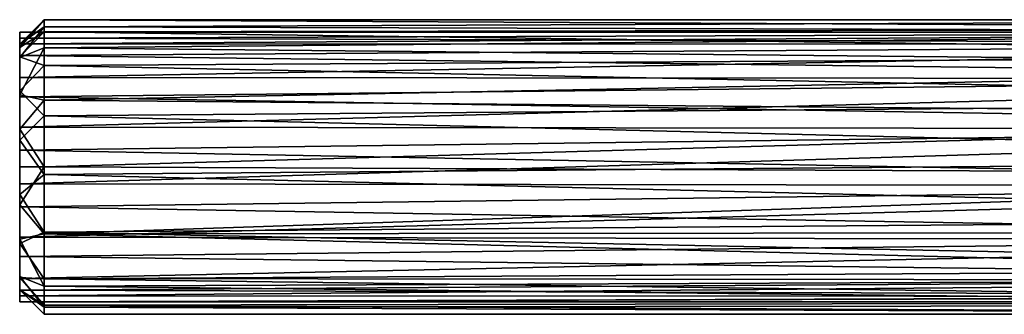
# Model space of a CAD drawing. Extents: x -38 to 76, y -186 to 393.
# Drawn here: x -38 to -18, y -38 to -32 of the extents above; entities that cross this region are included whole.
import ezdxf

# ---------------------------------------------------------------- set-up
doc = ezdxf.new("R2010")
doc.units = 0
doc.header["$MEASUREMENT"] = 0

msp = doc.modelspace()

# ---------------------------------------------------------------- linework, layer by layer
for points in [[(-37.699989, -31.999857, -87.5), (-37.699989, -32.146755, -88.427002), (-38.199993, -32.499855, -87.5)], [(-37.699989, -31.999857, -87.5), (-38.199993, -32.499855, -87.5), (-38.199993, -32.563354, -86.937599)], [(-37.699989, -32.243359, -86.316002), (-37.699989, -31.999857, -87.5), (-38.199993, -32.563354, -86.937599)], [(-37.699989, -31.999857, 87.5), (-37.699989, -32.146755, 86.572998), (-38.199993, -32.499855, 87.5)], [(-37.699989, -31.999857, 87.5), (-38.199993, -32.499855, 87.5), (-38.199993, -32.563354, 88.062401)], [(-37.699989, -32.243359, 88.683998), (-37.699989, -31.999857, 87.5), (-38.199993, -32.563354, 88.062401)], [(-37.699989, -32.146755, -88.427002), (-37.699993, -32.572956, -89.263298), (-38.199993, -32.772556, -88.635902)], [(-38.199993, -32.499855, -87.5), (-37.699989, -32.146755, -88.427002), (-38.199993, -32.772556, -88.635902)], [(-37.699989, -32.146755, 86.572998), (-37.699993, -32.572956, 85.736702), (-38.199993, -32.772556, 86.364098)], [(-38.199993, -32.499855, 87.5), (-37.699989, -32.146755, 86.572998), (-38.199993, -32.772556, 86.364098)], [(-37.699993, -32.572956, -89.263298), (-37.699989, -32.146755, -88.427002), (-1.49999, -32.243488, -88.683998)], [(-37.699993, -32.572956, 85.736702), (-37.699989, -32.146755, 86.572998), (-1.49999, -32.243488, 86.316002)], [(-37.699989, -32.146755, -88.427002), (-37.699989, -31.999857, -87.5), (-1.499989, -31.999989, -87.5)], [(-37.699989, -31.999857, -87.5), (-1.49999, -32.185787, -86.4608), (-1.499989, -31.999989, -87.5)], [(-37.699989, -31.999857, -87.5), (-37.699989, -32.243359, -86.316002), (-1.49999, -32.185787, -86.4608)], [(-37.699989, -32.146755, 86.572998), (-37.699989, -31.999857, 87.5), (-1.499989, -31.999989, 87.5)], [(-37.699989, -31.999857, 87.5), (-1.49999, -32.185787, 88.5392), (-1.499989, -31.999989, 87.5)], [(-37.699989, -31.999857, 87.5), (-37.699989, -32.243359, 88.683998), (-1.49999, -32.185787, 88.5392)], [(-37.699989, -32.146755, -88.427002), (-1.499989, -31.999989, -87.5), (-1.49999, -32.243488, -88.683998)], [(-37.699989, -32.146755, 86.572998), (-1.499989, -31.999989, 87.5), (-1.49999, -32.243488, 86.316002)], [(-37.699989, -32.243359, -86.316002), (-38.199993, -32.563354, -86.937599), (-38.199993, -32.753357, -86.403)], [(-37.699993, -32.934357, -85.324303), (-37.699989, -32.243359, -86.316002), (-38.199993, -32.753357, -86.403)], [(-37.699989, -32.243359, 88.683998), (-38.199993, -32.563354, 88.062401), (-38.199993, -32.753357, 88.597)], [(-37.699993, -32.934357, 89.675697), (-37.699989, -32.243359, 88.683998), (-38.199993, -32.753357, 88.597)], [(-38.199993, -32.372456, -88.3116), (-38.199989, -32.249855, -87.5), (-1.69999, -32.249989, -87.5)], [(-38.199989, -32.249855, -87.5), (-38.199993, -32.493057, -86.369301), (-1.69999, -32.249989, -87.5)], [(-38.199993, -32.372456, 86.6884), (-38.199989, -32.249855, 87.5), (-1.69999, -32.249989, 87.5)], [(-38.199989, -32.249855, 87.5), (-38.199993, -32.493057, 88.630699), (-1.69999, -32.249989, 87.5)], [(-38.199993, -32.372456, -88.3116), (-1.69999, -32.249989, -87.5), (-1.699991, -32.493187, -88.630699)], [(-38.199993, -32.493057, -86.369301), (-1.699991, -32.498989, -86.356499), (-1.69999, -32.249989, -87.5)], [(-38.199993, -32.372456, 86.6884), (-1.69999, -32.249989, 87.5), (-1.699991, -32.493187, 86.369301)], [(-38.199993, -32.493057, 88.630699), (-1.699991, -32.498989, 88.643501), (-1.69999, -32.249989, 87.5)], [(-37.699989, -32.243359, -86.316002), (-37.699993, -32.934357, -85.324303), (-1.499992, -32.71999, -85.550301)], [(-37.699989, -32.243359, 88.683998), (-37.699993, -32.934357, 89.675697), (-1.499992, -32.71999, 89.449699)], [(-37.699993, -32.572956, -89.263298), (-1.49999, -32.243488, -88.683998), (-1.499993, -32.934486, -89.675697)], [(-37.699993, -32.572956, 85.736702), (-1.49999, -32.243488, 86.316002), (-1.499993, -32.934486, 85.324303)], [(-37.699989, -32.243359, -86.316002), (-1.499992, -32.71999, -85.550301), (-1.49999, -32.185787, -86.4608)], [(-37.699989, -32.243359, 88.683998), (-1.499992, -32.71999, 89.449699), (-1.49999, -32.185787, 88.5392)], [(-38.200005, -36.469254, -89.5224), (-38.199993, -32.753357, -86.403), (-38.199993, -32.499855, -87.5)], [(-38.200005, -36.469254, -89.5224), (-38.199993, -32.499855, -87.5), (-38.200001, -34.999855, -90)], [(-38.200005, -36.469254, 85.4776), (-38.199993, -32.753357, 88.597), (-38.199993, -32.499855, 87.5)], [(-38.200005, -36.469254, 85.4776), (-38.199993, -32.499855, 87.5), (-38.200001, -34.999855, 85)], [(-38.200001, -34.999855, -90), (-38.199993, -32.499855, -87.5), (-38.199993, -32.772556, -88.635902)], [(-38.200001, -34.999855, 85), (-38.199993, -32.499855, 87.5), (-38.199993, -32.772556, 86.364098)], [(-38.199993, -32.729156, -89.050903), (-38.199993, -32.372456, -88.3116), (-1.699991, -32.493187, -88.630699)], [(-38.199993, -32.729156, 85.949097), (-38.199993, -32.372456, 86.6884), (-1.699991, -32.493187, 86.369301)], [(-38.199993, -32.493057, -86.369301), (-38.199993, -33.179657, -85.438599), (-1.699991, -32.498989, -86.356499)], [(-38.199993, -32.493057, 88.630699), (-38.199993, -33.179657, 89.561401), (-1.699991, -32.498989, 88.643501)], [(-38.199993, -32.729156, -89.050903), (-1.699991, -32.493187, -88.630699), (-1.699993, -33.179787, -89.561401)], [(-38.199993, -32.729156, 85.949097), (-1.699991, -32.493187, 86.369301), (-1.699993, -33.179787, 85.438599)], [(-38.199993, -33.179657, -85.438599), (-1.699994, -33.200489, -85.420303), (-1.699991, -32.498989, -86.356499)], [(-38.199993, -33.179657, 89.561401), (-1.699994, -33.200489, 89.579697), (-1.699991, -32.498989, 88.643501)], [(-38.199993, -32.499855, -87.5), (-38.199993, -32.753357, -86.403), (-38.199993, -32.563354, -86.937599)], [(-38.199993, -32.499855, 87.5), (-38.199993, -32.753357, 88.597), (-38.199993, -32.563354, 88.062401)], [(-38.200008, -37.252956, -86.416397), (-38.199997, -33.449856, -85.5383), (-38.199993, -32.753357, -86.403)], [(-38.200008, -37.499855, -87.5), (-38.200008, -37.252956, -86.416397), (-38.199993, -32.753357, -86.403)], [(-38.200005, -36.469254, -89.5224), (-38.200008, -37.499855, -87.5), (-38.199993, -32.753357, -86.403)], [(-38.200008, -37.252956, 88.583603), (-38.199997, -33.449856, 89.4617), (-38.199993, -32.753357, 88.597)], [(-38.200008, -37.499855, 87.5), (-38.200008, -37.252956, 88.583603), (-38.199993, -32.753357, 88.597)], [(-38.200005, -36.469254, 85.4776), (-38.200008, -37.499855, 87.5), (-38.199993, -32.753357, 88.597)], [(-37.699993, -32.572956, -89.263298), (-38.199997, -33.530457, -89.523003), (-38.199993, -32.772556, -88.635902)], [(-37.699993, -32.572956, -89.263298), (-37.699997, -33.637959, -90.172997), (-38.199997, -33.530457, -89.523003)], [(-37.699993, -32.572956, 85.736702), (-38.199997, -33.530457, 85.476997), (-38.199993, -32.772556, 86.364098)], [(-37.699993, -32.572956, 85.736702), (-37.699997, -33.637959, 84.827003), (-38.199997, -33.530457, 85.476997)], [(-38.199997, -33.567554, -89.847397), (-38.199993, -32.729156, -89.050903), (-1.699993, -33.179787, -89.561401)], [(-38.199997, -33.567554, 85.152603), (-38.199993, -32.729156, 85.949097), (-1.699993, -33.179787, 85.438599)], [(-37.699993, -32.934357, -85.324303), (-38.199993, -32.753357, -86.403), (-38.199997, -33.449856, -85.5383)], [(-37.699993, -32.934357, 89.675697), (-38.199993, -32.753357, 88.597), (-38.199997, -33.449856, 89.4617)], [(-37.699997, -33.637959, -90.172997), (-37.699993, -32.572956, -89.263298), (-1.499993, -32.934486, -89.675697)], [(-37.699997, -33.637959, 84.827003), (-37.699993, -32.572956, 85.736702), (-1.499993, -32.934486, 85.324303)], [(-37.699993, -32.934357, -85.324303), (-1.499995, -33.674488, -84.8088), (-1.499992, -32.71999, -85.550301)], [(-37.699993, -32.934357, 89.675697), (-1.499995, -33.674488, 90.1912), (-1.499992, -32.71999, 89.449699)], [(-38.200001, -34.999855, -90), (-38.199993, -32.772556, -88.635902), (-38.199997, -33.530457, -89.523003)], [(-38.200001, -34.999855, 85), (-38.199993, -32.772556, 86.364098), (-38.199997, -33.530457, 85.476997)], [(-37.699997, -33.960655, -84.685799), (-37.699993, -32.934357, -85.324303), (-38.199997, -33.449856, -85.5383)], [(-37.699997, -33.960655, 90.314201), (-37.699993, -32.934357, 89.675697), (-38.199997, -33.449856, 89.4617)], [(-37.699993, -32.934357, -85.324303), (-37.699997, -33.960655, -84.685799), (-1.499995, -33.674488, -84.8088)], [(-37.699993, -32.934357, 89.675697), (-37.699997, -33.960655, 90.314201), (-1.499995, -33.674488, 90.1912)], [(-37.699997, -33.637959, -90.172997), (-1.499993, -32.934486, -89.675697), (-1.499996, -33.960789, -90.314201)], [(-37.699997, -33.637959, 84.827003), (-1.499993, -32.934486, 85.324303), (-1.499996, -33.960789, 84.685799)], [(-38.199993, -33.179657, -85.438599), (-38.199997, -34.188255, -84.872597), (-1.699994, -33.200489, -85.420303)], [(-38.199993, -33.179657, 89.561401), (-38.199997, -34.188255, 90.127403), (-1.699994, -33.200489, 89.579697)], [(-38.199997, -33.567554, -89.847397), (-1.699993, -33.179787, -89.561401), (-1.699997, -34.188389, -90.127403)], [(-38.199997, -33.567554, 85.152603), (-1.699993, -33.179787, 85.438599), (-1.699997, -34.188389, 84.872597)], [(-38.199997, -34.188255, -84.872597), (-1.699997, -34.227188, -84.860504), (-1.699994, -33.200489, -85.420303)], [(-38.199997, -34.188255, 90.127403), (-1.699997, -34.227188, 90.139496), (-1.699994, -33.200489, 89.579697)], [(-38.200008, -37.252956, -86.416397), (-38.200005, -36.561356, -85.547302), (-38.199997, -33.449856, -85.5383)], [(-38.200008, -37.252956, 88.583603), (-38.200005, -36.561356, 89.452698), (-38.199997, -33.449856, 89.4617)], [(-38.200005, -36.561356, -85.547302), (-38.199997, -34.451954, -85.060501), (-38.199997, -33.449856, -85.5383)], [(-38.200005, -36.561356, 89.452698), (-38.199997, -34.451954, 89.939499), (-38.199997, -33.449856, 89.4617)], [(-38.200001, -34.999855, -90), (-38.199997, -33.530457, -89.523003), (-38.199997, -34.228157, -89.878197)], [(-38.200001, -34.999855, 85), (-38.199997, -33.530457, 85.476997), (-38.199997, -34.228157, 85.121803)], [(-37.699997, -33.960655, -84.685799), (-38.199997, -33.449856, -85.5383), (-38.199997, -34.451954, -85.060501)], [(-37.699997, -33.960655, 90.314201), (-38.199997, -33.449856, 89.4617), (-38.199997, -34.451954, 89.939499)], [(-37.699997, -33.637959, -90.172997), (-38.199997, -34.228157, -89.878197), (-38.199997, -33.530457, -89.523003)], [(-37.699997, -33.637959, 84.827003), (-38.199997, -34.228157, 85.121803), (-38.199997, -33.530457, 85.476997)], [(-38.200001, -34.659454, -90.228699), (-38.199997, -33.567554, -89.847397), (-1.699997, -34.188389, -90.127403)], [(-38.200001, -34.659454, 84.771301), (-38.199997, -33.567554, 85.152603), (-1.699997, -34.188389, 84.872597)], [(-37.699997, -33.637959, -90.172997), (-37.700001, -34.999859, -90.5), (-38.199997, -34.228157, -89.878197)], [(-37.699997, -33.637959, 84.827003), (-37.700001, -34.999859, 84.5), (-38.199997, -34.228157, 85.121803)], [(-37.700001, -34.999859, -90.5), (-37.699997, -33.637959, -90.172997), (-1.499996, -33.960789, -90.314201)], [(-37.700001, -34.999859, 84.5), (-37.699997, -33.637959, 84.827003), (-1.499996, -33.960789, 84.685799)], [(-37.699997, -33.960655, -84.685799), (-1.5, -34.844189, -84.504097), (-1.499995, -33.674488, -84.8088)], [(-37.699997, -33.960655, 90.314201), (-1.5, -34.844189, 90.495903), (-1.499995, -33.674488, 90.1912)], [(-37.700001, -35.155659, -84.504097), (-37.699997, -33.960655, -84.685799), (-38.199997, -34.451954, -85.060501)], [(-37.700001, -35.155659, 90.495903), (-37.699997, -33.960655, 90.314201), (-38.199997, -34.451954, 89.939499)], [(-37.699997, -33.960655, -84.685799), (-37.700001, -35.155659, -84.504097), (-1.5, -34.844189, -84.504097)], [(-37.699997, -33.960655, 90.314201), (-37.700001, -35.155659, 90.495903), (-1.5, -34.844189, 90.495903)], [(-37.700001, -34.999859, -90.5), (-1.499996, -33.960789, -90.314201), (-1.5, -35.155788, -90.495903)], [(-37.700001, -34.999859, 84.5), (-1.499996, -33.960789, 84.685799), (-1.5, -35.155788, 84.504097)], [(-38.199997, -34.188255, -84.872597), (-38.200001, -35.340256, -84.771301), (-1.699997, -34.227188, -84.860504)], [(-38.199997, -34.188255, 90.127403), (-38.200001, -35.340256, 90.228699), (-1.699997, -34.227188, 90.139496)], [(-38.200001, -34.659454, -90.228699), (-1.699997, -34.188389, -90.127403), (-1.700001, -35.340385, -90.228699)], [(-38.200001, -34.659454, 84.771301), (-1.699997, -34.188389, 84.872597), (-1.700001, -35.340385, 84.771301)], [(-38.200001, -35.340256, -84.771301), (-1.700001, -35.393589, -84.777901), (-1.699997, -34.227188, -84.860504)], [(-38.200001, -35.340256, 90.228699), (-1.700001, -35.393589, 90.222099), (-1.699997, -34.227188, 90.139496)], [(-38.199997, -34.228157, -89.878197), (-37.700001, -34.999859, -90.5), (-38.200001, -34.999855, -90)], [(-38.199997, -34.228157, 85.121803), (-37.700001, -34.999859, 84.5), (-38.200001, -34.999855, 85)], [(-38.200005, -36.561356, -85.547302), (-38.200005, -35.561954, -85.063698), (-38.199997, -34.451954, -85.060501)], [(-37.700001, -35.155659, -84.504097), (-38.199997, -34.451954, -85.060501), (-38.200005, -35.561954, -85.063698)], [(-38.200005, -36.561356, 89.452698), (-38.200005, -35.561954, 89.936302), (-38.199997, -34.451954, 89.939499)], [(-37.700001, -35.155659, 90.495903), (-38.199997, -34.451954, 89.939499), (-38.200005, -35.561954, 89.936302)], [(-38.200005, -35.811455, -90.127403), (-38.200001, -34.659454, -90.228699), (-1.700001, -35.340385, -90.228699)], [(-38.200005, -35.811455, 84.872597), (-38.200001, -34.659454, 84.771301), (-1.700001, -35.340385, 84.771301)], [(-37.700001, -35.155659, -84.504097), (-1.500004, -36.039188, -84.685799), (-1.5, -34.844189, -84.504097)], [(-37.700001, -35.155659, 90.495903), (-1.500004, -36.039188, 90.314201), (-1.5, -34.844189, 90.495903)], [(-37.700001, -34.999859, -90.5), (-38.200005, -35.772354, -89.877602), (-38.200001, -34.999855, -90)], [(-38.200005, -36.469254, -89.5224), (-38.200001, -34.999855, -90), (-38.200005, -35.772354, -89.877602)], [(-37.700001, -34.999859, 84.5), (-38.200005, -35.772354, 85.122398), (-38.200001, -34.999855, 85)], [(-38.200005, -36.469254, 85.4776), (-38.200001, -34.999855, 85), (-38.200005, -35.772354, 85.122398)], [(-37.700001, -34.999859, -90.5), (-37.700005, -36.361755, -90.172997), (-38.200005, -35.772354, -89.877602)], [(-37.700001, -34.999859, 84.5), (-37.700005, -36.361755, 84.827003), (-38.200005, -35.772354, 85.122398)], [(-37.700005, -36.325356, -84.8088), (-37.700001, -35.155659, -84.504097), (-38.200005, -35.561954, -85.063698)], [(-37.700005, -36.325356, 90.1912), (-37.700001, -35.155659, 90.495903), (-38.200005, -35.561954, 89.936302)], [(-37.700005, -36.361755, -90.172997), (-37.700001, -34.999859, -90.5), (-1.5, -35.155788, -90.495903)], [(-37.700005, -36.361755, 84.827003), (-37.700001, -34.999859, 84.5), (-1.5, -35.155788, 84.504097)], [(-37.700001, -35.155659, -84.504097), (-37.700005, -36.325356, -84.8088), (-1.500004, -36.039188, -84.685799)], [(-37.700001, -35.155659, 90.495903), (-37.700005, -36.325356, 90.1912), (-1.500004, -36.039188, 90.314201)], [(-37.700005, -36.361755, -90.172997), (-1.5, -35.155788, -90.495903), (-1.500005, -36.325489, -90.1912)], [(-37.700005, -36.361755, 84.827003), (-1.5, -35.155788, 84.504097), (-1.500005, -36.325489, 84.8088)], [(-38.200001, -35.340256, -84.771301), (-38.200005, -36.432156, -85.152603), (-1.700001, -35.393589, -84.777901)], [(-38.200001, -35.340256, 90.228699), (-38.200005, -36.432156, 89.847397), (-1.700001, -35.393589, 90.222099)], [(-38.200005, -35.811455, -90.127403), (-1.700001, -35.340385, -90.228699), (-1.700005, -36.432289, -89.847397)], [(-38.200005, -35.811455, 84.872597), (-1.700001, -35.340385, 84.771301), (-1.700005, -36.432289, 85.152603)], [(-38.200005, -36.432156, -85.152603), (-1.700006, -36.488686, -85.187202), (-1.700001, -35.393589, -84.777901)], [(-38.200005, -36.432156, 89.847397), (-1.700006, -36.488686, 89.812798), (-1.700001, -35.393589, 90.222099)], [(-37.700005, -36.325356, -84.8088), (-38.200005, -35.561954, -85.063698), (-38.200005, -36.561356, -85.547302)], [(-37.700005, -36.325356, 90.1912), (-38.200005, -35.561954, 89.936302), (-38.200005, -36.561356, 89.452698)], [(-37.700005, -36.361755, -90.172997), (-38.200005, -36.469254, -89.5224), (-38.200005, -35.772354, -89.877602)], [(-37.700005, -36.361755, 84.827003), (-38.200005, -36.469254, 85.4776), (-38.200005, -35.772354, 85.122398)], [(-38.200008, -36.820057, -89.561401), (-38.200005, -35.811455, -90.127403), (-1.700005, -36.432289, -89.847397)], [(-38.200008, -36.820057, 85.438599), (-38.200005, -35.811455, 84.872597), (-1.700005, -36.432289, 85.152603)], [(-37.700005, -36.325356, -84.8088), (-1.500007, -37.065487, -85.324303), (-1.500004, -36.039188, -84.685799)], [(-37.700005, -36.325356, 90.1912), (-1.500007, -37.065487, 89.675697), (-1.500004, -36.039188, 90.314201)], [(-37.700008, -37.279858, -85.550301), (-37.700005, -36.325356, -84.8088), (-38.200005, -36.561356, -85.547302)], [(-37.700008, -37.279858, 89.449699), (-37.700005, -36.325356, 90.1912), (-38.200005, -36.561356, 89.452698)], [(-37.700005, -36.361755, -90.172997), (-37.700008, -37.426758, -89.263298), (-38.200005, -36.469254, -89.5224)], [(-37.700005, -36.361755, 84.827003), (-37.700008, -37.426758, 85.736702), (-38.200005, -36.469254, 85.4776)], [(-37.700005, -36.325356, -84.8088), (-37.700008, -37.279858, -85.550301), (-1.500007, -37.065487, -85.324303)], [(-37.700005, -36.325356, 90.1912), (-37.700008, -37.279858, 89.449699), (-1.500007, -37.065487, 89.675697)], [(-37.700008, -37.426758, -89.263298), (-37.700005, -36.361755, -90.172997), (-1.500008, -37.279987, -89.449699)], [(-37.700008, -37.426758, 85.736702), (-37.700005, -36.361755, 84.827003), (-1.500008, -37.279987, 85.550301)], [(-37.700005, -36.361755, -90.172997), (-1.500005, -36.325489, -90.1912), (-1.500008, -37.279987, -89.449699)], [(-37.700005, -36.361755, 84.827003), (-1.500005, -36.325489, 84.8088), (-1.500008, -37.279987, 85.550301)], [(-38.200005, -36.432156, -85.152603), (-38.200008, -37.270554, -85.949097), (-1.700006, -36.488686, -85.187202)], [(-38.200005, -36.432156, 89.847397), (-38.200008, -37.270554, 89.050903), (-1.700006, -36.488686, 89.812798)], [(-38.200008, -36.820057, -89.561401), (-1.700005, -36.432289, -89.847397), (-1.700008, -37.270687, -89.050903)], [(-38.200008, -36.820057, 85.438599), (-1.700005, -36.432289, 85.152603), (-1.700008, -37.270687, 85.949097)], [(-38.200005, -36.469254, -89.5224), (-37.700008, -37.426758, -89.263298), (-38.200008, -37.227356, -88.634903)], [(-38.200005, -36.469254, -89.5224), (-38.200008, -37.227356, -88.634903), (-38.200008, -37.499855, -87.5)], [(-38.200005, -36.469254, 85.4776), (-37.700008, -37.426758, 85.736702), (-38.200008, -37.227356, 86.365097)], [(-38.200005, -36.469254, 85.4776), (-38.200008, -37.227356, 86.365097), (-38.200008, -37.499855, 87.5)], [(-38.200008, -37.270554, -85.949097), (-1.700008, -37.314686, -86.014297), (-1.700006, -36.488686, -85.187202)], [(-38.200008, -37.270554, 89.050903), (-1.700008, -37.314686, 88.985703), (-1.700006, -36.488686, 89.812798)], [(-38.200008, -37.252956, -86.416397), (-37.700008, -37.279858, -85.550301), (-38.200005, -36.561356, -85.547302)], [(-38.200008, -37.252956, 88.583603), (-37.700008, -37.279858, 89.449699), (-38.200005, -36.561356, 89.452698)], [(-38.200008, -37.506657, -88.630699), (-38.200008, -36.820057, -89.561401), (-1.700008, -37.270687, -89.050903)], [(-38.200008, -37.506657, 86.369301), (-38.200008, -36.820057, 85.438599), (-1.700008, -37.270687, 85.949097)], [(-37.700008, -37.279858, -85.550301), (-1.50001, -37.756489, -86.316002), (-1.500007, -37.065487, -85.324303)], [(-37.700008, -37.279858, 89.449699), (-1.50001, -37.756489, 88.683998), (-1.500007, -37.065487, 89.675697)], [(-37.700012, -37.852959, -88.427002), (-38.200008, -37.499855, -87.5), (-38.200008, -37.227356, -88.634903)], [(-37.700008, -37.426758, -89.263298), (-37.700012, -37.852959, -88.427002), (-38.200008, -37.227356, -88.634903)], [(-37.700012, -37.852959, 86.572998), (-38.200008, -37.499855, 87.5), (-38.200008, -37.227356, 86.365097)], [(-37.700008, -37.426758, 85.736702), (-37.700012, -37.852959, 86.572998), (-38.200008, -37.227356, 86.365097)], [(-37.700012, -37.814056, -86.4608), (-37.700008, -37.279858, -85.550301), (-38.200008, -37.252956, -86.416397)], [(-38.200008, -37.499855, -87.5), (-37.700012, -37.814056, -86.4608), (-38.200008, -37.252956, -86.416397)], [(-37.700012, -37.814056, 88.5392), (-37.700008, -37.279858, 89.449699), (-38.200008, -37.252956, 88.583603)], [(-38.200008, -37.499855, 87.5), (-37.700012, -37.814056, 88.5392), (-38.200008, -37.252956, 88.583603)], [(-38.200008, -37.270554, -85.949097), (-38.200008, -37.627254, -86.6884), (-1.700008, -37.314686, -86.014297)], [(-38.200008, -37.270554, 89.050903), (-38.200008, -37.627254, 88.3116), (-1.700008, -37.314686, 88.985703)], [(-38.200008, -37.506657, -88.630699), (-1.700008, -37.270687, -89.050903), (-1.70001, -37.627388, -88.3116)], [(-38.200008, -37.506657, 86.369301), (-1.700008, -37.270687, 85.949097), (-1.70001, -37.627388, 86.6884)], [(-38.200008, -37.627254, -86.6884), (-1.70001, -37.639587, -86.727203), (-1.700008, -37.314686, -86.014297)], [(-38.200008, -37.627254, 88.3116), (-1.70001, -37.639587, 88.272797), (-1.700008, -37.314686, 88.985703)], [(-37.700008, -37.279858, -85.550301), (-37.700012, -37.814056, -86.4608), (-1.50001, -37.756489, -86.316002)], [(-37.700008, -37.279858, 89.449699), (-37.700012, -37.814056, 88.5392), (-1.50001, -37.756489, 88.683998)], [(-37.700008, -37.426758, -89.263298), (-1.500008, -37.279987, -89.449699), (-1.50001, -37.814186, -88.5392)], [(-37.700008, -37.426758, 85.736702), (-1.500008, -37.279987, 85.550301), (-1.50001, -37.814186, 86.4608)], [(-38.200012, -37.749855, -87.5), (-38.200008, -37.506657, -88.630699), (-1.70001, -37.627388, -88.3116)], [(-38.200012, -37.749855, 87.5), (-38.200008, -37.506657, 86.369301), (-1.70001, -37.627388, 86.6884)], [(-37.700012, -37.852959, -88.427002), (-37.700012, -37.999855, -87.5), (-38.200008, -37.499855, -87.5)], [(-37.700012, -37.999855, -87.5), (-37.700012, -37.814056, -86.4608), (-38.200008, -37.499855, -87.5)], [(-37.700012, -37.852959, 86.572998), (-37.700012, -37.999855, 87.5), (-38.200008, -37.499855, 87.5)], [(-37.700012, -37.999855, 87.5), (-37.700012, -37.814056, 88.5392), (-38.200008, -37.499855, 87.5)], [(-37.700012, -37.852959, -88.427002), (-37.700008, -37.426758, -89.263298), (-1.50001, -37.814186, -88.5392)], [(-37.700012, -37.852959, 86.572998), (-37.700008, -37.426758, 85.736702), (-1.50001, -37.814186, 86.4608)], [(-38.200008, -37.627254, -86.6884), (-38.200012, -37.749855, -87.5), (-1.70001, -37.639587, -86.727203)], [(-38.200008, -37.627254, 88.3116), (-38.200012, -37.749855, 87.5), (-1.70001, -37.639587, 88.272797)], [(-38.200012, -37.749855, -87.5), (-1.70001, -37.627388, -88.3116), (-1.70001, -37.749989, -87.5)], [(-38.200012, -37.749855, 87.5), (-1.70001, -37.627388, 86.6884), (-1.70001, -37.749989, 87.5)], [(-38.200012, -37.749855, -87.5), (-1.70001, -37.749989, -87.5), (-1.70001, -37.639587, -86.727203)], [(-38.200012, -37.749855, 87.5), (-1.70001, -37.749989, 87.5), (-1.70001, -37.639587, 88.272797)], [(-37.700012, -37.814056, -86.4608), (-1.500011, -37.999989, -87.5), (-1.50001, -37.756489, -86.316002)], [(-37.700012, -37.814056, 88.5392), (-1.500011, -37.999989, 87.5), (-1.50001, -37.756489, 88.683998)], [(-37.700012, -37.814056, -86.4608), (-37.700012, -37.999855, -87.5), (-1.500011, -37.999989, -87.5)], [(-37.700012, -37.814056, 88.5392), (-37.700012, -37.999855, 87.5), (-1.500011, -37.999989, 87.5)], [(-37.700012, -37.852959, -88.427002), (-1.50001, -37.814186, -88.5392), (-1.500011, -37.999989, -87.5)], [(-37.700012, -37.852959, 86.572998), (-1.50001, -37.814186, 86.4608), (-1.500011, -37.999989, 87.5)], [(-37.700012, -37.999855, -87.5), (-37.700012, -37.852959, -88.427002), (-1.500011, -37.999989, -87.5)], [(-37.700012, -37.999855, 87.5), (-37.700012, -37.852959, 86.572998), (-1.500011, -37.999989, 87.5)]]:
    msp.add_3dface(points)

doc.saveas('drawing.dxf')
